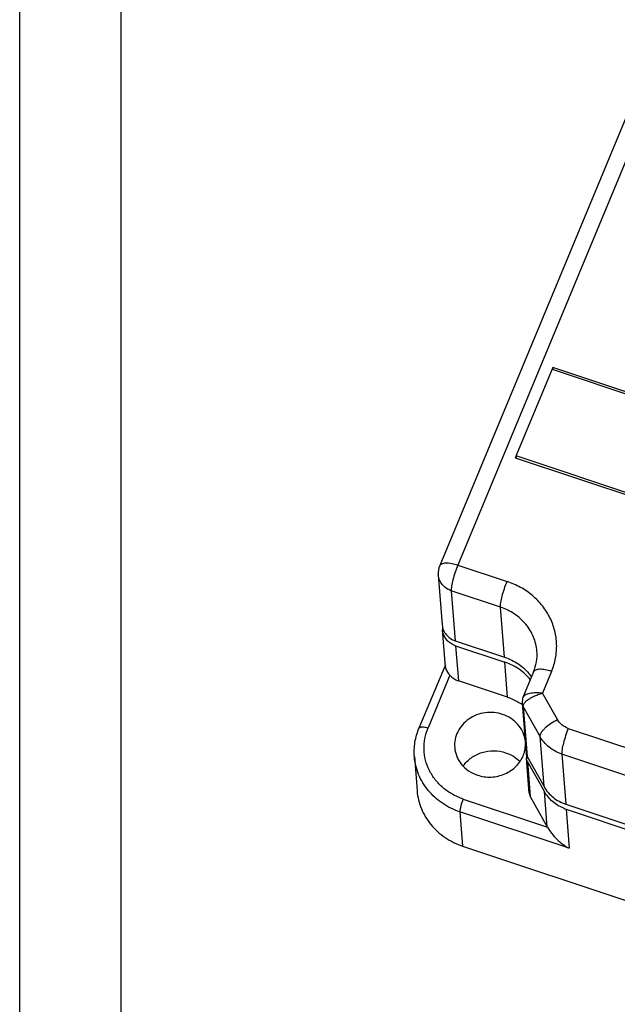
# Model space of a CAD drawing. Units: millimetres. Extents: x 2538 to 2835, y 1461 to 1671.
# Drawn here: x 2538 to 2567, y 1518 to 1567 of the extents above; entities that cross this region are included whole.
import ezdxf

# ---------------------------------------------------------------- set-up
doc = ezdxf.new("R2010")
doc.units = ezdxf.units.MM
doc.header["$LTSCALE"] = 0.5
doc.layers.add('A1', color=7, linetype='Continuous', lineweight=30)
doc.layers.add('A6', color=1, linetype='Continuous')

msp = doc.modelspace()

# ---------------------------------------------------------------- linework, layer by layer
at = {"color": 7, "linetype": 'Continuous'}
for p, q in [((2585.5312, 1605.1149), (2558.5098, 1540.0248)), ((2564.0858, 1549.8006), (2562.237, 1545.3471)), ((2564.0503, 1549.7149), (2573.3913, 1546.5975)), ((2564.0858, 1549.8006), (2564.0937, 1549.7005)), ((2573.4268, 1546.6832), (2564.0858, 1549.8006)), ((2562.237, 1545.3471), (2571.578, 1542.2296)), ((2562.2726, 1545.4327), (2562.2804, 1545.3326)), ((2571.6136, 1542.3153), (2562.2726, 1545.4327)), ((2558.4365, 1539.563), (2558.6305, 1537.0941)), ((2558.7926, 1535.0321), (2558.6499, 1536.8473)), ((2559.2719, 1536.3161), (2561.7006, 1535.5055)), ((2559.2913, 1536.0692), (2561.72, 1535.2586)), ((2558.7846, 1535.1336), (2557.4834, 1531.9991)), ((2563.137, 1534.7751), (2562.6138, 1533.5148)), ((2561.8558, 1533.5304), (2559.4272, 1534.341)), ((2562.5696, 1533.2424), (2562.5695, 1533.2426)), ((2562.5695, 1533.2425), (2562.7636, 1530.7736)), ((2562.6132, 1533.5134), (2562.6129, 1533.5126)), ((2557.2583, 1530.5979), (2557.3909, 1528.9109)), ((2562.9188, 1528.7985), (2562.783, 1530.5267)), ((2562.8169, 1530.5998), (2563.6523, 1529.1175)), ((2563.6717, 1528.8707), (2562.8363, 1530.3529)), ((2562.9721, 1528.6248), (2563.8075, 1527.1425)), ((2564.7219, 1528.2565), (2575.7453, 1524.5776)), ((2564.7413, 1528.0096), (2575.7647, 1524.3308)), ((2559.6357, 1526.1876), (2576.0493, 1520.7098))]:
    msp.add_line(p, q, dxfattribs=at)
at = {"color": 9, "linetype": 'Continuous'}
for p, q in [((2586.4224, 1605.143), (2559.4011, 1540.0528)), ((2559.4011, 1540.0528), (2561.8297, 1539.2423)), ((2559.0779, 1538.7849), (2559.2719, 1536.3161)), ((2561.5065, 1537.9744), (2559.0779, 1538.7849)), ((2561.7006, 1535.5055), (2561.5065, 1537.9744)), ((2559.2913, 1536.0692), (2559.4272, 1534.341)), ((2561.8558, 1533.5304), (2561.72, 1535.2586)), ((2564.0282, 1534.8032), (2563.5816, 1533.7273)), ((2559.0078, 1534.6116), (2557.929, 1532.0131)), ((2564.3162, 1532.4238), (2563.5816, 1533.7273)), ((2563.4582, 1531.5864), (2562.6228, 1533.0687)), ((2562.6228, 1533.0687), (2562.8169, 1530.5998)), ((2564.8511, 1531.9933), (2575.8744, 1528.3144)), ((2563.6523, 1529.1175), (2563.4582, 1531.5864)), ((2562.8363, 1530.3529), (2562.9721, 1528.6248)), ((2575.5512, 1527.0465), (2564.5278, 1530.7254)), ((2564.5278, 1530.7254), (2564.7219, 1528.2565)), ((2563.8075, 1527.1425), (2563.6717, 1528.8707)), ((2559.6647, 1528.5086), (2563.8192, 1527.1221)), ((2564.8933, 1526.0757), (2559.5031, 1527.8746)), ((2559.5031, 1527.8746), (2559.6357, 1526.1876)), ((2564.7413, 1528.0096), (2564.8933, 1526.0757))]:
    msp.add_line(p, q, dxfattribs=at)
at = {"color": 7, "linetype": 'Continuous'}
msp.add_lwpolyline([(2562.6132, 1533.5132), (2562.5968, 1533.4692), (2562.5696, 1533.2426)], dxfattribs=at)
for centre, radius, start, end in [((2559.4334, 1539.6413), 1, 157.45504, 184.49412), ((2559.4762, 1536.9123), 0.8288, 176.93905, 184.4892), ((2559.4753, 1536.9122), 0.8279, 175.62802, 176.93046), ((2559.618, 1537.0481), 1.032, 244.28345, 251.54419), ((2561.0115, 1533.0605), 2.5138, 35.98406, 38.7703), ((2561.0167, 1530.9254), 2.734, 54.96449, 56.23088), ((2561.2666, 1531.2112), 1.4717, 345.92389, 1.16772), ((2561.2277, 1531.2218), 1.512, 338.8705, 344.15646), ((2561.252, 1531.2146), 1.4867, 344.16705, 345.93214), ((2563.1979, 1530.5592), 0.4162, 173.31424, 184.48505), ((2563.1965, 1530.5593), 0.4148, 184.5051, 192.16126), ((2563.2051, 1530.5582), 0.4235, 167.08035, 173.29018), ((2565.3979, 1529.9769), 2.0739, 248.14507, 251.54445), ((2565.3232, 1527.9967), 1.7399, 209.40563, 210.17998)]:
    msp.add_arc(centre, radius, start, end, dxfattribs=at)
at = {"color": 9, "linetype": 'Continuous'}
for points, knots in [([(2558.5099, 1540.0247), (2558.5183, 1540.0451), (2558.5478, 1540.0847), (2558.6169, 1540.1248), (2558.7079, 1540.1498), (2558.8192, 1540.1598), (2558.9481, 1540.155), (2559.1463, 1540.1278), (2559.2984, 1540.0871), (2559.4011, 1540.0528)], [0, 0, 0, 0, 0.0698179, 0.1506273, 0.2489057, 0.3667399, 0.5034561, 0.6569344, 1, 1, 1, 1]), ([(2559.4011, 1540.0528), (2559.3521, 1539.9349), (2559.2636, 1539.6951), (2559.1599, 1539.3462), (2559.0994, 1539.0737), (2559.0774, 1538.8918), (2559.0753, 1538.817), (2559.0779, 1538.7849)], [0, 0, 0, 0, 0.2913153, 0.5822321, 0.8300916, 0.9264915, 1, 1, 1, 1]), ([(2559.0779, 1538.7849), (2558.9907, 1538.814), (2558.8252, 1538.8946), (2558.6226, 1539.0768), (2558.4844, 1539.3053), (2558.4432, 1539.4772), (2558.4365, 1539.563)], [0, 0, 0, 0, 0.2588702, 0.5112886, 0.7575154, 1, 1, 1, 1]), ([(2561.5065, 1537.9744), (2561.504, 1538.0065), (2561.5061, 1538.0813), (2561.528, 1538.2632), (2561.5885, 1538.5356), (2561.6922, 1538.8846), (2561.7808, 1539.1243), (2561.8297, 1539.2423)], [0, 0, 0, 0, 0.0735085, 0.1699084, 0.4177679, 0.7086847, 1, 1, 1, 1]), ([(2564.0282, 1534.8032), (2564.1159, 1535.0144), (2564.2473, 1535.4545), (2564.2997, 1536.1391), (2564.2041, 1536.8183), (2563.9644, 1537.4648), (2563.5903, 1538.0535), (2563.097, 1538.562), (2562.504, 1538.9706), (2562.06, 1539.1654), (2561.8297, 1539.2423)], [0, 0, 0, 0, 0.1232385, 0.2453898, 0.3673059, 0.4899682, 0.6141847, 0.7405002, 0.869172, 1, 1, 1, 1]), ([(2563.3024, 1535.7957), (2563.2835, 1536.036), (2563.1683, 1536.5175), (2562.7812, 1537.1569), (2562.2141, 1537.6672), (2561.7506, 1537.8929), (2561.5065, 1537.9744)], [0, 0, 0, 0, 0.242522, 0.4887556, 0.7410924, 1, 1, 1, 1]), ([(2564.0282, 1534.8032), (2563.9256, 1534.8374), (2563.7735, 1534.8781), (2563.5753, 1534.9054), (2563.4463, 1534.9102), (2563.3351, 1534.9001), (2563.2441, 1534.8752), (2563.175, 1534.8351), (2563.1455, 1534.7954), (2563.1371, 1534.7751)], [0, 0, 0, 0, 0.3430656, 0.4965439, 0.6332601, 0.7510943, 0.8493727, 0.9301821, 1, 1, 1, 1]), ([(2563.5816, 1533.7273), (2563.4696, 1533.7401), (2563.2573, 1533.7528), (2563.0029, 1533.7288), (2562.8309, 1533.6816), (2562.7098, 1533.6287), (2562.6345, 1533.5641), (2562.6133, 1533.5134)], [0, 0, 0, 0, 0.3265882, 0.6143752, 0.7361964, 0.8406894, 1, 1, 1, 1]), ([(2562.7917, 1533.3565), (2562.8396, 1533.3979), (2562.9507, 1533.4765), (2563.1394, 1533.5763), (2563.3526, 1533.6627), (2563.5039, 1533.7084), (2563.5816, 1533.7273)], [0, 0, 0, 0, 0.216134, 0.4618414, 0.7272298, 1, 1, 1, 1]), ([(2562.6228, 1533.0687), (2562.6153, 1533.082), (2562.5883, 1533.1366), (2562.5731, 1533.197), (2562.5695, 1533.2424)], [0, 0, 0, 0, 0.2520592, 1, 1, 1, 1]), ([(2562.6228, 1533.0687), (2562.622, 1533.0796), (2562.623, 1533.1281), (2562.642, 1533.1749), (2562.6609, 1533.2071)], [0, 0, 0, 0, 0.2260826, 1, 1, 1, 1]), ([(2562.6609, 1533.2071), (2562.6683, 1533.2199), (2562.7052, 1533.2752), (2562.7526, 1533.3228), (2562.7917, 1533.3565)], [0, 0, 0, 0, 0.222778, 1, 1, 1, 1]), ([(2563.4582, 1531.5864), (2563.4559, 1531.616), (2563.4667, 1531.6835), (2563.5144, 1531.785), (2563.5925, 1531.8945), (2563.7412, 1532.054), (2563.9806, 1532.2423), (2564.1989, 1532.3677), (2564.3162, 1532.4238)], [0, 0, 0, 0, 0.0716432, 0.1608058, 0.2689463, 0.394837, 0.6860767, 1, 1, 1, 1]), ([(2564.8511, 1531.9933), (2564.7388, 1532.0308), (2564.5286, 1532.1428), (2564.3724, 1532.3241), (2564.3162, 1532.4238)], [0, 0, 0, 0, 0.5083914, 1, 1, 1, 1]), ([(2557.4835, 1531.9991), (2557.4877, 1532.0093), (2557.5024, 1532.0291), (2557.5369, 1532.0491), (2557.5824, 1532.0616), (2557.6622, 1532.0688), (2557.7809, 1532.056), (2557.8777, 1532.0303), (2557.929, 1532.0131)], [0, 0, 0, 0, 0.0698442, 0.150684, 0.2489994, 0.366878, 0.6568052, 1, 1, 1, 1]), ([(2559.6647, 1528.5086), (2559.4829, 1528.5692), (2559.1324, 1528.723), (2558.6642, 1529.0457), (2558.2748, 1529.4471), (2557.9795, 1529.9118), (2557.7902, 1530.4222), (2557.7147, 1530.9584), (2557.7561, 1531.4989), (2557.8598, 1531.8464), (2557.929, 1532.0131)], [0, 0, 0, 0, 0.130828, 0.2594998, 0.3858153, 0.5100318, 0.6326941, 0.7546102, 0.8767615, 1, 1, 1, 1]), ([(2564.8511, 1531.9933), (2564.8021, 1531.8753), (2564.7136, 1531.6357), (2564.6099, 1531.2867), (2564.5494, 1531.0142), (2564.5274, 1530.8323), (2564.5253, 1530.7575), (2564.5278, 1530.7254)], [0, 0, 0, 0, 0.2912921, 0.5821448, 0.8300343, 0.9264701, 1, 1, 1, 1]), ([(2564.5278, 1530.7254), (2564.3034, 1530.8003), (2563.8829, 1531.0245), (2563.5706, 1531.387), (2563.4582, 1531.5864)], [0, 0, 0, 0, 0.5083816, 1, 1, 1, 1]), ([(2559.5031, 1527.8746), (2559.198, 1527.9764), (2558.6187, 1528.2586), (2557.9098, 1528.8965), (2557.4259, 1529.6957), (2557.2819, 1530.2975), (2557.2583, 1530.5979)], [0, 0, 0, 0, 0.2589076, 0.5112444, 0.757478, 1, 1, 1, 1]), ([(2559.6647, 1528.5086), (2559.6402, 1528.4496), (2559.596, 1528.3297), (2559.5441, 1528.1552), (2559.5139, 1528.019), (2559.5029, 1527.9281), (2559.5018, 1527.8907), (2559.5031, 1527.8746)], [0, 0, 0, 0, 0.2913153, 0.5822321, 0.8300916, 0.9264915, 1, 1, 1, 1])]:
    msp.add_open_spline(points, degree=3, knots=knots, dxfattribs=at)
at = {"color": 7, "linetype": 'Continuous'}
for points, knots in [([(2558.6305, 1537.0943), (2558.6373, 1537.0085), (2558.6785, 1536.8365), (2558.8166, 1536.6081), (2559.0192, 1536.4258), (2559.1847, 1536.3451), (2559.2719, 1536.3161)], [0, 0, 0, 0, 0.2424814, 0.4887028, 0.7411216, 1, 1, 1, 1]), ([(2559.1702, 1536.1183), (2559.0978, 1536.1532), (2558.9621, 1536.2395), (2558.7993, 1536.4136), (2558.6892, 1536.6201), (2558.6559, 1536.7717), (2558.6499, 1536.8474)], [0, 0, 0, 0, 0.2579436, 0.5096641, 0.7563378, 1, 1, 1, 1]), ([(2563.137, 1534.7751), (2563.2042, 1534.937), (2563.3013, 1535.2739), (2563.3159, 1535.6244), (2563.3024, 1535.7957)], [0, 0, 0, 0, 0.5050019, 1, 1, 1, 1]), ([(2561.7006, 1535.5055), (2561.9499, 1535.4223), (2562.4225, 1535.1907), (2562.8111, 1534.8342), (2562.9714, 1534.6346)], [0, 0, 0, 0, 0.506585, 1, 1, 1, 1]), ([(2562.9877, 1534.3916), (2562.8275, 1534.5902), (2562.4397, 1534.945), (2561.9685, 1535.1757), (2561.72, 1535.2586)], [0, 0, 0, 0, 0.493438, 1, 1, 1, 1]), ([(2558.7927, 1535.0307), (2558.7954, 1534.9982), (2558.8265, 1534.8412), (2558.9232, 1534.7051), (2559.0078, 1534.6116)], [0, 0, 0, 0, 0.2056227, 1, 1, 1, 1]), ([(2559.0078, 1534.6116), (2559.0633, 1534.5501), (2559.1933, 1534.4406), (2559.3467, 1534.3678), (2559.4272, 1534.341)], [0, 0, 0, 0, 0.4941607, 1, 1, 1, 1]), ([(2561.8558, 1533.5304), (2561.9163, 1533.5103), (2562.1535, 1533.4224), (2562.3792, 1533.3033), (2562.5364, 1533.1981)], [0, 0, 0, 0, 0.2520558, 1, 1, 1, 1]), ([(2561.6115, 1532.6856), (2561.3377, 1532.777), (2560.741, 1532.8303), (2560.0466, 1532.5644), (2559.6193, 1532.1867), (2559.3846, 1531.8413), (2559.2505, 1531.4539), (2559.2342, 1531.1826), (2559.2446, 1531.0499)], [0, 0, 0, 0, 0.2573433, 0.5132437, 0.6386885, 0.7612617, 0.8813499, 1, 1, 1, 1]), ([(2562.7241, 1531.4132), (2562.704, 1531.5553), (2562.6201, 1531.8373), (2562.3762, 1532.2087), (2562.0328, 1532.5048), (2561.7566, 1532.6372), (2561.6115, 1532.6856)], [0, 0, 0, 0, 0.2424979, 0.488957, 0.741415, 1, 1, 1, 1]), ([(2557.2583, 1530.5979), (2557.2397, 1530.8346), (2557.2593, 1531.3157), (2557.3918, 1531.7784), (2557.4834, 1531.9991)], [0, 0, 0, 0, 0.4984351, 1, 1, 1, 1]), ([(2559.2446, 1531.0499), (2559.2564, 1530.8997), (2559.3104, 1530.6744), (2559.4475, 1530.4021), (2559.6272, 1530.1479), (2559.9249, 1529.88), (2560.2145, 1529.739), (2560.3671, 1529.6881)], [0, 0, 0, 0, 0.2423439, 0.3650756, 0.4890918, 0.7412868, 1, 1, 1, 1]), ([(2559.6685, 1530.1394), (2559.7774, 1530.2945), (2560.0557, 1530.5718), (2560.5864, 1530.8322), (2561.1777, 1530.9199), (2561.5739, 1530.855), (2561.7602, 1530.7929)], [0, 0, 0, 0, 0.2434884, 0.4938251, 0.747567, 1, 1, 1, 1]), ([(2561.7602, 1530.7929), (2561.8929, 1530.7486), (2562.1464, 1530.6305), (2562.3646, 1530.4551), (2562.4595, 1530.3565)], [0, 0, 0, 0, 0.5053516, 1, 1, 1, 1]), ([(2562.7636, 1530.7736), (2562.7672, 1530.7282), (2562.7823, 1530.6677), (2562.8094, 1530.6132), (2562.8169, 1530.5998)], [0, 0, 0, 0, 0.7479363, 1, 1, 1, 1]), ([(2560.3671, 1529.6881), (2560.5852, 1529.6153), (2561.0535, 1529.5518), (2561.7355, 1529.7078), (2562.2175, 1530.0327), (2562.4982, 1530.3797), (2562.5991, 1530.5757), (2562.6381, 1530.6767)], [0, 0, 0, 0, 0.2542891, 0.5091312, 0.7583271, 0.8802464, 1, 1, 1, 1]), ([(2557.3909, 1528.9105), (2557.4146, 1528.6102), (2557.5587, 1528.0084), (2558.0425, 1527.2093), (2558.7514, 1526.5715), (2559.3306, 1526.2894), (2559.6357, 1526.1876)], [0, 0, 0, 0, 0.2425198, 0.4887511, 0.7410873, 1, 1, 1, 1]), ([(2562.9188, 1528.7985), (2562.9224, 1528.7531), (2562.9376, 1528.6927), (2562.9646, 1528.6381), (2562.9721, 1528.6248)], [0, 0, 0, 0, 0.7479363, 1, 1, 1, 1]), ([(2563.6523, 1529.1175), (2563.7647, 1528.9182), (2564.0769, 1528.5556), (2564.4974, 1528.3314), (2564.7219, 1528.2565)], [0, 0, 0, 0, 0.4916086, 1, 1, 1, 1]), ([(2564.6258, 1528.052), (2564.4255, 1528.1324), (2564.0527, 1528.3539), (2563.7744, 1528.6884), (2563.6717, 1528.8707)], [0, 0, 0, 0, 0.5077738, 1, 1, 1, 1]), ([(2563.8192, 1527.1221), (2563.9461, 1526.9039), (2564.2634, 1526.5033), (2564.672, 1526.1962), (2564.8933, 1526.0757)], [0, 0, 0, 0, 0.5004142, 1, 1, 1, 1])]:
    msp.add_open_spline(points, degree=3, knots=knots, dxfattribs=at)
msp.add_open_spline([(2562.8363, 1530.3529), (2562.8155, 1530.3899), (2562.8, 1530.4304), (2562.791, 1530.4719)], degree=3, dxfattribs=at)
at = {"layer": 'A1'}
msp.add_line((2542.7858, 1466.0649), (2542.7858, 1666.0649), dxfattribs=at)
at = {"layer": 'A6'}
msp.add_line((2537.7858, 1461.0649), (2537.7858, 1671.0649), dxfattribs=at)

doc.saveas('drawing.dxf')
